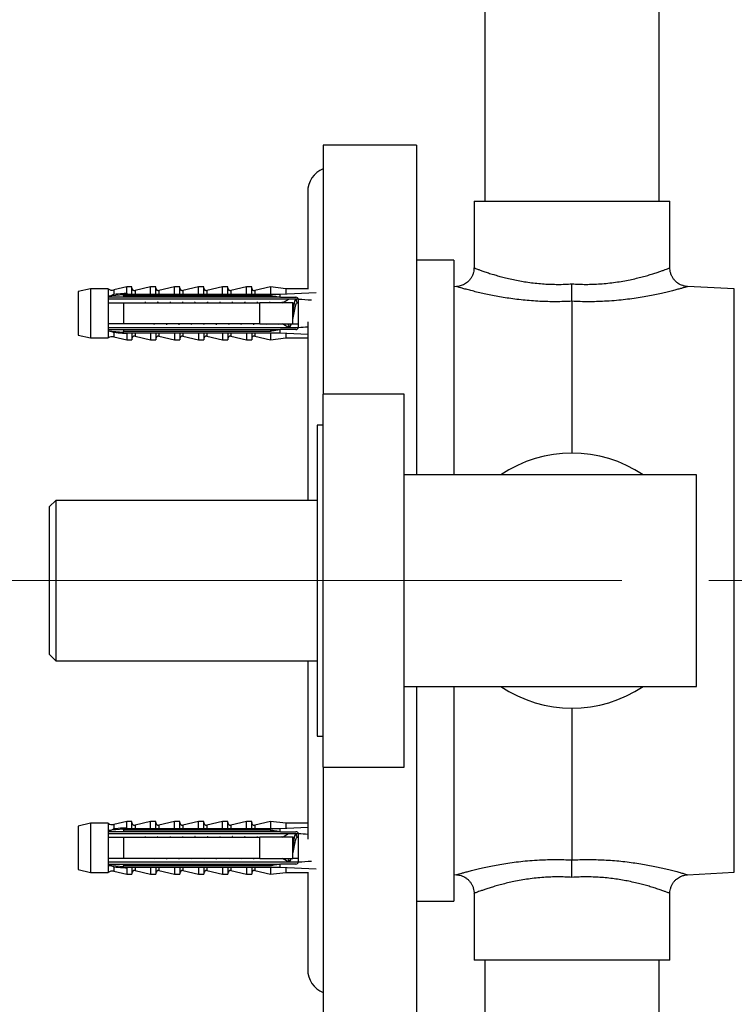
# Model space of a CAD drawing. Units: millimetres. Extents: x 140 to 2800, y 178 to 4018.
# Drawn here: x 1718 to 1833, y 1703 to 1861 of the extents above; entities that cross this region are included whole.
import ezdxf

# ---------------------------------------------------------------- set-up
doc = ezdxf.new("R2010")
doc.units = ezdxf.units.MM
doc.header["$LTSCALE"] = 14
doc.linetypes.add('CENTERX2', pattern=[20.32, 12.7, -2.54, 2.54, -2.54])
doc.styles.add('SLDTEXTSTYLE2', font='TXT', dxfattribs={"width": 0.605})
doc.dimstyles.new('SLDDIMSTYLE1', dxfattribs={"dimtxt": 35, "dimasz": 46.228, "dimexe": 0, "dimexo": 0.0625, "dimgap": 8.75, "dimtad": 1, "dimrnd": 1e-09, "dimzin": 12, "dimdsep": 46, "dimtxsty": 'SLDTEXTSTYLE2', "dimsah": 1, "dimcen": 0.09, "dimadec": 0, "dimazin": 3, "dimtfac": 1, "dimtofl": 0, "dimtmove": 0, "dimatfit": 3, "dimfxl": 0, "dimfrac": 2, "dimtolj": 1, "dimtzin": 12, "dimarcsym": 0})

# ---------------------------------------------------------------- blocks, each defined once
blk = doc.blocks.new('_D_3')
at = {"color": 7, "linetype": 'Continuous', "lineweight": 0}
for p, q in [((1828.93, 1771.28), (2068.26, 1771.28)), ((2054.26, 1631.28), (2054.26, 1771.28)), ((1881.93, 1631.28), (2068.26, 1631.28))]:
    blk.add_line(p, q, dxfattribs=at)
at = {"color": 7, "linetype": 'Continuous', "lineweight": 18}
for points in [[(2054.26, 1771.28), (2047.15, 1725.05), (2061.37, 1725.05)], [(2054.26, 1631.28), (2061.37, 1677.51), (2047.15, 1677.51)]]:
    blk.add_solid(points, dxfattribs=at)
at = {"color": 7, "linetype": 'Continuous', "lineweight": 18, "insert": (2009.14, 1661.18), "char_height": 35, "attachment_point": 1, "rotation": 90, "style": 'SLDTEXTSTYLE2'}
blk.add_mtext('140', dxfattribs=at)
blk = doc.blocks.new('_D_4')
at = {"color": 7, "linetype": 'Continuous', "lineweight": 0}
for p, q in [((1881.93, 1951.28), (2068.26, 1951.28)), ((2054.26, 1951.28), (2054.26, 1771.28)), ((1828.93, 1771.28), (2068.26, 1771.28))]:
    blk.add_line(p, q, dxfattribs=at)
at = {"color": 7, "linetype": 'Continuous', "lineweight": 18}
for points in [[(2054.26, 1951.28), (2047.15, 1905.05), (2061.37, 1905.05)], [(2054.26, 1771.28), (2061.37, 1817.51), (2047.15, 1817.51)]]:
    blk.add_solid(points, dxfattribs=at)
at = {"color": 7, "linetype": 'Continuous', "lineweight": 18, "insert": (2009.14, 1821.18), "char_height": 35, "attachment_point": 1, "rotation": 90, "style": 'SLDTEXTSTYLE2'}
blk.add_mtext('180', dxfattribs=at)
blk = doc.blocks.new('_D_5')
at = {"color": 7, "linetype": 'Continuous', "lineweight": 0}
for p, q in [((1841.93, 3151.28), (1568.93, 3151.28)), ((1582.93, 3151.28), (1582.93, 1771.28)), ((1681.93, 1771.28), (1568.93, 1771.28))]:
    blk.add_line(p, q, dxfattribs=at)
at = {"color": 7, "linetype": 'Continuous', "lineweight": 18}
for points in [[(1582.93, 3151.28), (1575.82, 3105.05), (1590.04, 3105.05)], [(1582.93, 1771.28), (1590.04, 1817.51), (1575.82, 1817.51)]]:
    blk.add_solid(points, dxfattribs=at)
at = {"color": 7, "linetype": 'Continuous', "lineweight": 18, "insert": (1537.82, 2407.81), "char_height": 35, "attachment_point": 1, "rotation": 90, "style": 'SLDTEXTSTYLE2'}
blk.add_mtext('1380', dxfattribs=at)
blk = doc.blocks.new('_D_6')
at = {"color": 7, "linetype": 'Continuous', "lineweight": 0}
for p, q in [((1709.88, 2906.28), (1624.93, 2906.28)), ((1638.93, 1771.28), (1638.93, 2906.28)), ((1681.93, 1771.28), (1624.93, 1771.28))]:
    blk.add_line(p, q, dxfattribs=at)
at = {"color": 7, "linetype": 'Continuous', "lineweight": 18}
for points in [[(1638.93, 2906.28), (1631.82, 2860.05), (1646.04, 2860.05)], [(1638.93, 1771.28), (1646.04, 1817.51), (1631.82, 1817.51)]]:
    blk.add_solid(points, dxfattribs=at)
at = {"color": 7, "linetype": 'Continuous', "lineweight": 18, "insert": (1593.82, 2285.31), "char_height": 35, "attachment_point": 1, "rotation": 90, "style": 'SLDTEXTSTYLE2'}
blk.add_mtext('1135', dxfattribs=at)
blk = doc.blocks.new('_D_7')
at = {"color": 7, "linetype": 'Continuous', "lineweight": 0}
for p, q in [((1681.93, 1771.28), (1624.93, 1771.28)), ((1638.93, 1471.28), (1638.93, 1771.28)), ((1968.93, 1471.28), (1624.93, 1471.28))]:
    blk.add_line(p, q, dxfattribs=at)
at = {"color": 7, "linetype": 'Continuous', "lineweight": 18}
for points in [[(1638.93, 1771.28), (1631.82, 1725.05), (1646.04, 1725.05)], [(1638.93, 1471.28), (1646.04, 1517.51), (1631.82, 1517.51)]]:
    blk.add_solid(points, dxfattribs=at)
at = {"color": 7, "linetype": 'Continuous', "lineweight": 18, "insert": (1593.82, 1581.18), "char_height": 35, "attachment_point": 1, "rotation": 90, "style": 'SLDTEXTSTYLE2'}
blk.add_mtext('300', dxfattribs=at)
blk = doc.blocks.new('_D_11')
at = {"color": 7, "linetype": 'Continuous', "lineweight": 0}
for p, q in [((2256.93, 2871.47), (2256.93, 1205.27)), ((1766.93, 1687.28), (1766.93, 1205.27)), ((1766.93, 1219.27), (2256.93, 1219.27))]:
    blk.add_line(p, q, dxfattribs=at)
at = {"color": 7, "linetype": 'Continuous', "lineweight": 18}
for points in [[(1766.93, 1219.27), (1813.16, 1212.16), (1813.16, 1226.38)], [(2256.93, 1219.27), (2210.7, 1226.38), (2210.7, 1212.16)]]:
    blk.add_solid(points, dxfattribs=at)
at = {"color": 7, "linetype": 'Continuous', "lineweight": 18, "insert": (1971.83, 1264.39), "char_height": 35, "attachment_point": 1, "style": 'SLDTEXTSTYLE2'}
blk.add_mtext('490', dxfattribs=at)

msp = doc.modelspace()

# ---------------------------------------------------------------- linework, layer by layer
at = {"color": 7, "linetype": 'Continuous', "lineweight": 25}
for p, q in [((1792.933, 1922.28), (1792.933, 1832.28)), ((1820.933, 1832.28), (1820.933, 1922.28)), ((1781.933, 1841.28), (1766.933, 1841.28)), ((1766.933, 1841.28), (1766.933, 1801.28)), ((1781.933, 1841.28), (1781.933, 1788.28)), ((1764.433, 1833.78), (1764.433, 1818.187)), ((1791.183, 1832.28), (1791.183, 1821.548)), ((1791.183, 1832.28), (1806.933, 1832.28)), ((1806.933, 1832.28), (1822.683, 1832.28)), ((1822.683, 1821.548), (1822.683, 1832.28)), ((1787.933, 1822.78), (1781.933, 1822.78)), ((1787.933, 1822.78), (1787.933, 1788.28)), ((1729.533, 1818.187), (1727.533, 1817.737)), ((1727.533, 1817.737), (1727.533, 1810.737)), ((1732.333, 1818.187), (1729.533, 1818.187)), ((1729.533, 1818.187), (1729.533, 1810.287)), ((1732.333, 1818.187), (1732.333, 1817.03)), ((1734.833, 1817.242), (1732.333, 1817.03)), ((1732.333, 1817.03), (1732.333, 1816.837)), ((1735.333, 1818.487), (1733.283, 1818.009)), ((1734.833, 1817.137), (1734.833, 1817.344)), ((1734.833, 1817.344), (1759.933, 1817.344)), ((1734.833, 1817.137), (1734.833, 1816.837)), ((1734.833, 1817.137), (1758.433, 1817.137)), ((1736.183, 1818.487), (1735.333, 1818.487)), ((1735.333, 1817.478), (1735.333, 1818.487)), ((1736.183, 1817.344), (1736.183, 1818.487)), ((1739.183, 1818.487), (1736.674, 1817.901)), ((1740.033, 1818.487), (1739.183, 1818.487)), ((1739.183, 1817.344), (1739.183, 1818.487)), ((1740.033, 1817.344), (1740.033, 1818.487)), ((1743.033, 1818.487), (1740.524, 1817.901)), ((1743.883, 1818.487), (1743.033, 1818.487)), ((1743.033, 1817.344), (1743.033, 1818.487)), ((1743.883, 1817.344), (1743.883, 1818.487)), ((1746.883, 1818.487), (1744.374, 1817.901)), ((1747.733, 1818.487), (1746.883, 1818.487)), ((1746.883, 1817.344), (1746.883, 1818.487)), ((1747.733, 1817.344), (1747.733, 1818.487)), ((1750.733, 1818.487), (1748.224, 1817.901)), ((1751.583, 1818.487), (1750.733, 1818.487)), ((1750.733, 1817.344), (1750.733, 1818.487)), ((1751.583, 1817.344), (1751.583, 1818.487)), ((1754.583, 1818.487), (1752.074, 1817.901)), ((1755.433, 1818.487), (1754.583, 1818.487)), ((1754.583, 1817.344), (1754.583, 1818.487)), ((1755.433, 1817.344), (1755.433, 1818.487)), ((1758.433, 1818.487), (1755.924, 1817.901)), ((1760.933, 1818.187), (1758.433, 1818.487)), ((1758.433, 1818.487), (1758.433, 1817.344)), ((1758.433, 1817.137), (1758.433, 1816.837)), ((1759.933, 1817.344), (1765.812, 1817.611)), ((1759.933, 1817.344), (1759.933, 1816.866)), ((1764.588, 1818.187), (1760.933, 1818.187)), ((1760.933, 1818.187), (1760.933, 1817.389)), ((1788.353, 1818.556), (1787.933, 1818.534)), ((1833.037, 1818.162), (1825.517, 1818.556)), ((1732.333, 1816.837), (1732.333, 1815.937)), ((1732.333, 1816.554), (1762.915, 1816.554)), ((1732.333, 1815.937), (1732.333, 1812.537)), ((1758.433, 1816.837), (1734.833, 1816.837)), ((1734.833, 1815.937), (1734.833, 1812.537)), ((1734.833, 1815.937), (1756.733, 1815.937)), ((1756.733, 1812.537), (1756.733, 1815.937)), ((1760.053, 1816.837), (1759.933, 1816.866)), ((1760.053, 1816.837), (1762.533, 1816.837)), ((1762.033, 1812.537), (1762.033, 1815.937)), ((1762.237, 1815.887), (1762.033, 1815.887)), ((1762.933, 1815.887), (1762.702, 1815.887)), ((1762.933, 1816.437), (1762.929, 1816.492)), ((1762.933, 1812.037), (1762.933, 1816.437)), ((1806.933, 1816.185), (1806.933, 1791.78)), ((1732.333, 1812.537), (1732.333, 1811.637)), ((1756.733, 1812.537), (1734.833, 1812.537)), ((1739.735, 1812.537), (1739.705, 1812.397)), ((1741.735, 1812.537), (1741.705, 1812.397)), ((1743.735, 1812.537), (1743.705, 1812.397)), ((1745.735, 1812.537), (1745.705, 1812.397)), ((1747.735, 1812.537), (1747.705, 1812.397)), ((1749.735, 1812.537), (1749.705, 1812.397)), ((1751.735, 1812.537), (1751.705, 1812.397)), ((1753.735, 1812.537), (1753.705, 1812.397)), ((1755.735, 1812.537), (1755.705, 1812.397)), ((1757.735, 1812.537), (1757.705, 1812.397)), ((1759.735, 1812.537), (1759.705, 1812.397)), ((1761.383, 1811.92), (1760.358, 1812.537)), ((1762.033, 1812.587), (1762.933, 1812.587)), ((1764.433, 1812.863), (1764.433, 1784.18)), ((1727.533, 1810.737), (1729.533, 1810.287)), ((1762.915, 1811.92), (1732.333, 1811.92)), ((1732.333, 1811.637), (1732.333, 1811.444)), ((1732.333, 1811.444), (1732.333, 1810.287)), ((1732.333, 1811.444), (1734.833, 1811.232)), ((1734.833, 1811.637), (1734.833, 1811.337)), ((1734.833, 1811.637), (1758.433, 1811.637)), ((1758.433, 1811.337), (1734.833, 1811.337)), ((1734.833, 1811.13), (1734.833, 1811.337)), ((1734.833, 1811.13), (1759.933, 1811.13)), ((1735.333, 1810.996), (1735.333, 1809.987)), ((1736.183, 1811.13), (1736.183, 1809.987)), ((1739.183, 1811.13), (1739.183, 1809.987)), ((1740.033, 1811.13), (1740.033, 1809.987)), ((1743.033, 1811.13), (1743.033, 1809.987)), ((1743.883, 1811.13), (1743.883, 1809.987)), ((1746.883, 1811.13), (1746.883, 1809.987)), ((1747.733, 1811.13), (1747.733, 1809.987)), ((1750.733, 1811.13), (1750.733, 1809.987)), ((1751.583, 1811.13), (1751.583, 1809.987)), ((1754.583, 1811.13), (1754.583, 1809.987)), ((1755.433, 1811.13), (1755.433, 1809.987)), ((1758.433, 1811.637), (1758.433, 1811.337)), ((1758.433, 1811.13), (1758.433, 1809.987)), ((1759.933, 1811.608), (1760.053, 1811.637)), ((1759.933, 1811.608), (1759.933, 1811.13)), ((1759.933, 1811.13), (1764.433, 1810.925)), ((1762.533, 1811.637), (1760.053, 1811.637)), ((1760.933, 1811.084), (1760.933, 1810.287)), ((1729.533, 1810.287), (1732.333, 1810.287)), ((1733.283, 1810.465), (1735.333, 1809.987)), ((1735.333, 1809.987), (1736.183, 1809.987)), ((1736.674, 1810.572), (1739.183, 1809.987)), ((1739.183, 1809.987), (1740.033, 1809.987)), ((1740.524, 1810.572), (1743.033, 1809.987)), ((1743.033, 1809.987), (1743.883, 1809.987)), ((1744.374, 1810.572), (1746.883, 1809.987)), ((1746.883, 1809.987), (1747.733, 1809.987)), ((1748.224, 1810.572), (1750.733, 1809.987)), ((1750.733, 1809.987), (1751.583, 1809.987)), ((1752.074, 1810.572), (1754.583, 1809.987)), ((1754.583, 1809.987), (1755.433, 1809.987)), ((1755.924, 1810.572), (1758.433, 1809.987)), ((1758.433, 1809.987), (1760.933, 1810.287)), ((1760.933, 1810.287), (1764.433, 1810.287)), ((1779.933, 1801.28), (1766.933, 1801.28)), ((1766.933, 1771.28), (1766.933, 1801.28)), ((1779.933, 1771.28), (1779.933, 1801.28)), ((1766.933, 1796.28), (1765.933, 1796.28)), ((1765.933, 1796.28), (1765.933, 1746.28)), ((1826.933, 1788.28), (1779.933, 1788.28)), ((1826.933, 1754.28), (1826.933, 1788.28)), ((1723.933, 1784.18), (1722.933, 1783.18)), ((1765.933, 1784.18), (1723.933, 1784.18)), ((1723.933, 1784.18), (1723.933, 1771.28)), ((1722.933, 1771.28), (1722.933, 1783.18)), ((1722.933, 1759.38), (1722.933, 1771.28)), ((1723.933, 1771.28), (1723.933, 1758.38)), ((1766.933, 1741.28), (1766.933, 1771.28)), ((1779.933, 1741.28), (1779.933, 1771.28)), ((1722.933, 1759.38), (1723.933, 1758.38)), ((1723.933, 1758.38), (1765.933, 1758.38)), ((1764.433, 1758.38), (1764.433, 1729.698)), ((1779.933, 1754.28), (1826.933, 1754.28)), ((1781.933, 1754.28), (1781.933, 1701.28)), ((1787.933, 1754.28), (1787.933, 1719.78)), ((1806.933, 1750.78), (1806.933, 1726.376)), ((1765.933, 1746.28), (1766.933, 1746.28)), ((1766.933, 1741.28), (1779.933, 1741.28)), ((1766.933, 1741.28), (1766.933, 1701.28)), ((1729.533, 1732.273), (1727.533, 1731.823)), ((1727.533, 1731.823), (1727.533, 1724.823)), ((1732.333, 1732.273), (1729.533, 1732.273)), ((1729.533, 1732.273), (1729.533, 1724.373)), ((1732.333, 1732.273), (1732.333, 1731.116)), ((1735.333, 1732.573), (1733.283, 1732.095)), ((1736.183, 1732.573), (1735.333, 1732.573)), ((1735.333, 1731.564), (1735.333, 1732.573)), ((1736.183, 1731.431), (1736.183, 1732.573)), ((1739.183, 1732.573), (1736.674, 1731.988)), ((1740.033, 1732.573), (1739.183, 1732.573)), ((1739.183, 1731.431), (1739.183, 1732.573)), ((1740.033, 1731.431), (1740.033, 1732.573)), ((1743.033, 1732.573), (1740.524, 1731.988)), ((1743.883, 1732.573), (1743.033, 1732.573)), ((1743.033, 1731.431), (1743.033, 1732.573)), ((1743.883, 1731.431), (1743.883, 1732.573)), ((1746.883, 1732.573), (1744.374, 1731.988)), ((1747.733, 1732.573), (1746.883, 1732.573)), ((1746.883, 1731.431), (1746.883, 1732.573)), ((1747.733, 1731.431), (1747.733, 1732.573)), ((1750.733, 1732.573), (1748.224, 1731.988)), ((1751.583, 1732.573), (1750.733, 1732.573)), ((1750.733, 1731.431), (1750.733, 1732.573)), ((1751.583, 1731.431), (1751.583, 1732.573)), ((1754.583, 1732.573), (1752.074, 1731.988)), ((1755.433, 1732.573), (1754.583, 1732.573)), ((1754.583, 1731.431), (1754.583, 1732.573)), ((1755.433, 1731.431), (1755.433, 1732.573)), ((1758.433, 1732.573), (1755.924, 1731.988)), ((1760.933, 1732.273), (1758.433, 1732.573)), ((1758.433, 1732.573), (1758.433, 1731.431)), ((1759.933, 1731.431), (1764.433, 1731.635)), ((1764.433, 1732.273), (1760.933, 1732.273)), ((1760.933, 1732.273), (1760.933, 1731.476)), ((1734.833, 1731.329), (1732.333, 1731.116)), ((1732.333, 1731.116), (1732.333, 1730.923)), ((1732.333, 1730.923), (1732.333, 1730.023)), ((1732.333, 1730.64), (1762.915, 1730.64)), ((1732.333, 1730.023), (1732.333, 1726.623)), ((1734.833, 1731.223), (1734.833, 1731.431)), ((1734.833, 1731.431), (1759.933, 1731.431)), ((1734.833, 1731.223), (1734.833, 1730.923)), ((1734.833, 1731.223), (1758.433, 1731.223)), ((1758.433, 1730.923), (1734.833, 1730.923)), ((1734.833, 1730.023), (1734.833, 1726.623)), ((1734.833, 1730.023), (1756.733, 1730.023)), ((1756.733, 1726.623), (1756.733, 1730.023)), ((1758.433, 1731.223), (1758.433, 1730.923)), ((1759.933, 1731.431), (1759.933, 1730.952)), ((1760.053, 1730.923), (1759.933, 1730.952)), ((1760.053, 1730.923), (1762.533, 1730.923)), ((1762.033, 1726.623), (1762.033, 1730.023)), ((1762.237, 1729.973), (1762.033, 1729.973)), ((1762.933, 1729.973), (1762.702, 1729.973)), ((1762.933, 1730.523), (1762.929, 1730.578)), ((1762.933, 1726.123), (1762.933, 1730.523)), ((1732.333, 1726.623), (1732.333, 1725.723)), ((1762.915, 1726.006), (1732.333, 1726.006)), ((1732.333, 1725.723), (1732.333, 1725.53)), ((1732.333, 1725.53), (1732.333, 1724.373)), ((1732.333, 1725.53), (1734.833, 1725.318)), ((1756.733, 1726.623), (1734.833, 1726.623)), ((1734.833, 1725.723), (1734.833, 1725.424)), ((1734.833, 1725.723), (1758.433, 1725.723)), ((1758.433, 1725.424), (1734.833, 1725.424)), ((1734.833, 1725.216), (1734.833, 1725.424)), ((1734.833, 1725.216), (1759.933, 1725.216)), ((1736.183, 1725.216), (1736.183, 1724.073)), ((1739.183, 1725.216), (1739.183, 1724.073)), ((1739.735, 1726.623), (1739.705, 1726.484)), ((1740.033, 1725.216), (1740.033, 1724.073)), ((1741.735, 1726.623), (1741.705, 1726.484)), ((1743.033, 1725.216), (1743.033, 1724.073)), ((1743.735, 1726.623), (1743.705, 1726.484)), ((1743.883, 1725.216), (1743.883, 1724.073)), ((1745.735, 1726.623), (1745.705, 1726.484)), ((1746.883, 1725.216), (1746.883, 1724.073)), ((1747.735, 1726.623), (1747.705, 1726.484)), ((1747.733, 1725.216), (1747.733, 1724.073)), ((1749.735, 1726.623), (1749.705, 1726.484)), ((1750.733, 1725.216), (1750.733, 1724.073)), ((1751.583, 1725.216), (1751.583, 1724.073)), ((1751.735, 1726.623), (1751.705, 1726.484)), ((1753.735, 1726.623), (1753.705, 1726.484)), ((1754.583, 1725.216), (1754.583, 1724.073)), ((1755.433, 1725.216), (1755.433, 1724.073)), ((1755.735, 1726.623), (1755.705, 1726.484)), ((1757.735, 1726.623), (1757.705, 1726.484)), ((1758.433, 1725.723), (1758.433, 1725.424)), ((1758.433, 1725.216), (1758.433, 1724.073)), ((1759.735, 1726.623), (1759.705, 1726.484)), ((1759.933, 1725.695), (1760.053, 1725.723)), ((1759.933, 1725.695), (1759.933, 1725.216)), ((1759.933, 1725.216), (1765.812, 1724.949)), ((1762.533, 1725.723), (1760.053, 1725.723)), ((1761.383, 1726.006), (1760.358, 1726.623)), ((1762.033, 1726.673), (1762.933, 1726.673)), ((1727.533, 1724.823), (1729.533, 1724.373)), ((1729.533, 1724.373), (1732.333, 1724.373)), ((1733.283, 1724.552), (1735.333, 1724.073)), ((1735.333, 1725.082), (1735.333, 1724.073)), ((1735.333, 1724.073), (1736.183, 1724.073)), ((1736.674, 1724.659), (1739.183, 1724.073)), ((1739.183, 1724.073), (1740.033, 1724.073)), ((1740.524, 1724.659), (1743.033, 1724.073)), ((1743.033, 1724.073), (1743.883, 1724.073)), ((1744.374, 1724.659), (1746.883, 1724.073)), ((1746.883, 1724.073), (1747.733, 1724.073)), ((1748.224, 1724.659), (1750.733, 1724.073)), ((1750.733, 1724.073), (1751.583, 1724.073)), ((1752.074, 1724.659), (1754.583, 1724.073)), ((1754.583, 1724.073), (1755.433, 1724.073)), ((1755.924, 1724.659), (1758.433, 1724.073)), ((1758.433, 1724.073), (1760.933, 1724.373)), ((1760.933, 1725.171), (1760.933, 1724.373)), ((1760.933, 1724.373), (1764.588, 1724.373)), ((1764.433, 1724.373), (1764.433, 1708.78)), ((1787.933, 1724.026), (1788.349, 1724.004)), ((1825.513, 1724.004), (1833.037, 1724.398)), ((1791.183, 1721.012), (1791.183, 1710.28)), ((1822.683, 1710.28), (1822.683, 1721.012)), ((1781.933, 1719.78), (1787.933, 1719.78)), ((1822.683, 1710.28), (1791.183, 1710.28)), ((1792.933, 1710.28), (1792.933, 1660.28)), ((1820.933, 1660.28), (1820.933, 1710.28))]:
    msp.add_line(p, q, dxfattribs=at)
at = {"color": 8, "linetype": 'Continuous', "lineweight": 25}
for p, q in [((1733.283, 1818.009), (1733.283, 1817.332)), ((1736.674, 1817.901), (1736.674, 1817.344)), ((1740.524, 1817.901), (1740.524, 1817.344)), ((1744.374, 1817.901), (1744.374, 1817.344)), ((1748.224, 1817.901), (1748.224, 1817.344)), ((1752.074, 1817.901), (1752.074, 1817.344)), ((1755.924, 1817.901), (1755.924, 1817.344)), ((1833.037, 1724.398), (1833.037, 1818.162)), ((1733.283, 1811.142), (1733.283, 1810.465)), ((1736.674, 1811.13), (1736.674, 1810.572)), ((1740.524, 1811.13), (1740.524, 1810.572)), ((1744.374, 1811.13), (1744.374, 1810.572)), ((1748.224, 1811.13), (1748.224, 1810.572)), ((1752.074, 1811.13), (1752.074, 1810.572)), ((1755.924, 1811.13), (1755.924, 1810.572)), ((1733.283, 1732.095), (1733.283, 1731.419)), ((1736.674, 1731.988), (1736.674, 1731.431)), ((1740.524, 1731.988), (1740.524, 1731.431)), ((1744.374, 1731.988), (1744.374, 1731.431)), ((1748.224, 1731.988), (1748.224, 1731.431)), ((1752.074, 1731.988), (1752.074, 1731.431)), ((1755.924, 1731.988), (1755.924, 1731.431)), ((1733.283, 1725.228), (1733.283, 1724.552)), ((1736.674, 1725.216), (1736.674, 1724.659)), ((1740.524, 1725.216), (1740.524, 1724.659)), ((1744.374, 1725.216), (1744.374, 1724.659)), ((1748.224, 1725.216), (1748.224, 1724.659)), ((1752.074, 1725.216), (1752.074, 1724.659)), ((1755.924, 1725.216), (1755.924, 1724.659))]:
    msp.add_line(p, q, dxfattribs=at)
at = {"color": 7, "linetype": 'CENTERX2', "lineweight": 18}
msp.add_line((1695.933, 1771.28), (1814.933, 1771.28), dxfattribs=at)
at = {"color": 7, "linetype": 'Continuous', "lineweight": 25}
for centre, radius, start, end in [((1768.433, 1833.78), 4, 112.02431, 180), ((1733.01, 1819.177), 1.2, 235.61818, 283.13402), ((1736.583, 1818.291), 0.4, 180, 283.13402), ((1740.433, 1818.291), 0.4, 180, 283.13402), ((1744.283, 1818.291), 0.4, 180, 283.13402), ((1748.133, 1818.291), 0.4, 180, 283.13402), ((1751.983, 1818.291), 0.4, 180, 283.13402), ((1755.833, 1818.291), 0.4, 180, 283.13402), ((1762.533, 1816.437), 0.4, 7.87742, 90), ((1762.533, 1812.037), 0.4, 270, 352.12258), ((1733.01, 1809.297), 1.2, 76.86598, 124.38182), ((1736.583, 1810.183), 0.4, 76.86598, 180), ((1740.433, 1810.183), 0.4, 76.86598, 180), ((1744.283, 1810.183), 0.4, 76.86598, 180), ((1748.133, 1810.183), 0.4, 76.86598, 180), ((1751.983, 1810.183), 0.4, 76.86598, 180), ((1755.833, 1810.183), 0.4, 76.86598, 180), ((1806.933, 1771.28), 20.5, 56.02365, 123.97635), ((1806.933, 1771.28), 20.5, 236.02365, 303.97635), ((1733.01, 1733.264), 1.2, 235.61818, 283.13402), ((1736.583, 1732.377), 0.4, 180, 283.13402), ((1740.433, 1732.377), 0.4, 180, 283.13402), ((1744.283, 1732.377), 0.4, 180, 283.13402), ((1748.133, 1732.377), 0.4, 180, 283.13402), ((1751.983, 1732.377), 0.4, 180, 283.13402), ((1755.833, 1732.377), 0.4, 180, 283.13402), ((1762.533, 1730.523), 0.4, 7.87742, 90), ((1762.533, 1726.123), 0.4, 270, 352.12258), ((1733.01, 1723.383), 1.2, 76.86598, 124.38182), ((1736.583, 1724.269), 0.4, 76.86598, 180), ((1740.433, 1724.269), 0.4, 76.86598, 180), ((1744.283, 1724.269), 0.4, 76.86598, 180), ((1748.133, 1724.269), 0.4, 76.86598, 180), ((1751.983, 1724.269), 0.4, 76.86598, 180), ((1755.833, 1724.269), 0.4, 76.86598, 180), ((1768.433, 1708.78), 4, 180, 247.97569)]:
    msp.add_arc(centre, radius, start, end, dxfattribs=at)
for centre, start_param, end_param in [((1691.508, 1814.237), 0.5637435, 0.6075297), ((1691.508, 1814.237), 5.6756556, 5.7066352), ((1691.508, 1728.323), 0.5765501, 0.6075297), ((1691.508, 1728.323), 5.6756556, 5.7194418)]:
    msp.add_ellipse(centre, major_axis=(86.986, 0), ratio=0.0454097, start_param=start_param, end_param=end_param, dxfattribs=at)
for points, knots in [([(1791.175, 1821.548), (1791.175, 1821.456), (1791.177, 1821.211), (1791.1, 1820.806), (1790.948, 1820.354), (1790.725, 1819.937), (1790.455, 1819.576), (1790.149, 1819.273), (1789.82, 1819.027), (1789.478, 1818.837), (1789.134, 1818.698), (1788.795, 1818.61), (1788.536, 1818.566), (1788.39, 1818.561), (1788.353, 1818.56)], [0, 0, 0, 0, 0.06084288, 0.16180164, 0.27105215, 0.3748692, 0.47374891, 0.56822202, 0.65851635, 0.74465103, 0.82647127, 0.90365056, 0.9756701, 1, 1, 1, 1]), ([(1825.516, 1818.559), (1825.393, 1818.569), (1825.131, 1818.589), (1824.746, 1818.692), (1824.359, 1818.847), (1823.99, 1819.061), (1823.643, 1819.335), (1823.334, 1819.665), (1823.076, 1820.041), (1822.871, 1820.465), (1822.739, 1820.92), (1822.68, 1821.29), (1822.688, 1821.497), (1822.69, 1821.547)], [0, 0, 0, 0, 0.08158187, 0.17315648, 0.26196587, 0.35657636, 0.45414092, 0.55347016, 0.65382649, 0.75474696, 0.8632973, 0.96647987, 1, 1, 1, 1]), ([(1806.933, 1816.185), (1806.933, 1816.253), (1806.933, 1816.392), (1806.933, 1816.692), (1806.933, 1817.055), (1806.933, 1817.471), (1806.933, 1817.933), (1806.933, 1818.429), (1806.933, 1818.786), (1806.933, 1818.972), (1806.933, 1818.982)], [0, 0, 0, 0, 0.1387656, 0.2815596, 0.4203239, 0.563104, 0.7020277, 0.8449658, 0.9916487, 1, 1, 1, 1]), ([(1732.507, 1817.057), (1732.609, 1817.067), (1732.861, 1817.092), (1733.129, 1817.235), (1733.281, 1817.331), (1733.283, 1817.332)], [0, 0, 0, 0, 0.3993469, 0.9928676, 1, 1, 1, 1]), ([(1733.283, 1817.332), (1733.749, 1817.382), (1734.365, 1817.447), (1735.045, 1817.478), (1735.262, 1817.478), (1735.333, 1817.478)], [0, 0, 0, 0, 0.6765103, 0.8949309, 1, 1, 1, 1]), ([(1735.333, 1817.478), (1735.33, 1817.46), (1735.324, 1817.423), (1735.277, 1817.377), (1735.235, 1817.355), (1735.216, 1817.344)], [0, 0, 0, 0, 0.3457077, 0.690941, 1, 1, 1, 1]), ([(1758.433, 1817.137), (1758.711, 1817.087), (1759.211, 1816.999), (1759.711, 1816.907), (1759.933, 1816.866)], [0, 0, 0, 0, 0.5557752, 1, 1, 1, 1]), ([(1734.833, 1816.837), (1734.11, 1816.837), (1733.277, 1816.837), (1732.444, 1816.837), (1732.333, 1816.837)], [0, 0, 0, 0, 0.8667956, 1, 1, 1, 1]), ([(1732.333, 1815.937), (1732.449, 1815.937), (1733.282, 1815.937), (1734.116, 1815.937), (1734.833, 1815.937)], [0, 0, 0, 0, 0.1393721, 1, 1, 1, 1]), ([(1738.319, 1816.074), (1738.315, 1816.062), (1738.304, 1816.032), (1738.294, 1815.972), (1738.288, 1815.937)], [0, 0, 0, 0, 0.4010622, 1, 1, 1, 1]), ([(1740.319, 1816.074), (1740.315, 1816.062), (1740.304, 1816.032), (1740.294, 1815.972), (1740.288, 1815.937)], [0, 0, 0, 0, 0.4010622, 1, 1, 1, 1]), ([(1742.319, 1816.074), (1742.315, 1816.062), (1742.304, 1816.032), (1742.294, 1815.972), (1742.288, 1815.937)], [0, 0, 0, 0, 0.4010622, 1, 1, 1, 1]), ([(1744.319, 1816.074), (1744.315, 1816.062), (1744.304, 1816.032), (1744.294, 1815.972), (1744.288, 1815.937)], [0, 0, 0, 0, 0.4010622, 1, 1, 1, 1]), ([(1746.319, 1816.074), (1746.315, 1816.062), (1746.304, 1816.032), (1746.294, 1815.972), (1746.288, 1815.937)], [0, 0, 0, 0, 0.40106222, 1, 1, 1, 1]), ([(1748.319, 1816.074), (1748.315, 1816.062), (1748.304, 1816.032), (1748.294, 1815.972), (1748.288, 1815.937)], [0, 0, 0, 0, 0.4010622, 1, 1, 1, 1]), ([(1750.319, 1816.074), (1750.315, 1816.062), (1750.304, 1816.032), (1750.294, 1815.972), (1750.288, 1815.937)], [0, 0, 0, 0, 0.40106222, 1, 1, 1, 1]), ([(1752.319, 1816.074), (1752.315, 1816.062), (1752.304, 1816.032), (1752.294, 1815.972), (1752.288, 1815.937)], [0, 0, 0, 0, 0.4010622, 1, 1, 1, 1]), ([(1754.319, 1816.074), (1754.315, 1816.062), (1754.304, 1816.032), (1754.294, 1815.972), (1754.288, 1815.937)], [0, 0, 0, 0, 0.4010622, 1, 1, 1, 1]), ([(1756.319, 1816.074), (1756.315, 1816.062), (1756.304, 1816.032), (1756.294, 1815.972), (1756.288, 1815.937)], [0, 0, 0, 0, 0.4010622, 1, 1, 1, 1]), ([(1762.033, 1815.937), (1760.508, 1815.937), (1758.741, 1815.937), (1756.975, 1815.937), (1756.733, 1815.937)], [0, 0, 0, 0, 0.8629952, 1, 1, 1, 1]), ([(1758.319, 1816.074), (1758.315, 1816.062), (1758.304, 1816.032), (1758.294, 1815.972), (1758.288, 1815.937)], [0, 0, 0, 0, 0.4010622, 1, 1, 1, 1]), ([(1760.053, 1816.837), (1759.613, 1816.837), (1759.073, 1816.837), (1758.533, 1816.837), (1758.433, 1816.837)], [0, 0, 0, 0, 0.81437508, 1, 1, 1, 1]), ([(1760.319, 1816.074), (1760.315, 1816.062), (1760.304, 1816.032), (1760.294, 1815.972), (1760.288, 1815.937)], [0, 0, 0, 0, 0.4010622, 1, 1, 1, 1]), ([(1760.356, 1815.937), (1760.451, 1815.995), (1760.792, 1816.201), (1761.135, 1816.406), (1761.381, 1816.554)], [0, 0, 0, 0, 0.28000309, 1, 1, 1, 1]), ([(1760.77, 1815.937), (1760.767, 1815.945), (1760.742, 1816.013), (1760.718, 1816.082), (1760.697, 1816.143)], [0, 0, 0, 0, 0.1160837, 1, 1, 1, 1]), ([(1762.646, 1816.273), (1762.64, 1816.297), (1762.597, 1816.453), (1762.521, 1816.516), (1762.413, 1816.423), (1762.307, 1816.066), (1762.208, 1815.551), (1762.117, 1814.97), (1762.06, 1814.581), (1762.033, 1814.385), (1762.033, 1814.384)], [0, 0, 0, 0, 0.0323662, 0.2059039, 0.3800049, 0.554021, 0.7276231, 0.8634006, 0.999436, 1, 1, 1, 1]), ([(1762.702, 1815.881), (1762.669, 1815.868), (1762.6, 1815.841), (1762.496, 1815.576), (1762.39, 1815.172), (1762.281, 1814.658), (1762.177, 1814.103), (1762.091, 1813.665), (1762.044, 1813.464), (1762.033, 1813.414)], [0, 0, 0, 0, 0.1480814, 0.3077732, 0.467073, 0.6272289, 0.786188, 0.9466564, 1, 1, 1, 1]), ([(1762.15, 1815.63), (1762.139, 1815.607), (1762.1, 1815.521), (1762.061, 1815.356), (1762.033, 1815.235)], [0, 0, 0, 0, 0.27445941, 1, 1, 1, 1]), ([(1762.38, 1816.292), (1762.341, 1816.182), (1762.266, 1815.964), (1762.187, 1815.75), (1762.149, 1815.644)], [0, 0, 0, 0, 0.5049361, 1, 1, 1, 1]), ([(1762.788, 1815.887), (1762.779, 1815.911), (1762.73, 1816.046), (1762.683, 1816.182), (1762.645, 1816.294)], [0, 0, 0, 0, 0.1829676, 1, 1, 1, 1]), ([(1734.833, 1812.537), (1734.116, 1812.537), (1733.282, 1812.537), (1732.449, 1812.537), (1732.333, 1812.537)], [0, 0, 0, 0, 0.8606279, 1, 1, 1, 1]), ([(1756.733, 1812.537), (1756.975, 1812.537), (1758.741, 1812.537), (1760.508, 1812.537), (1762.033, 1812.537)], [0, 0, 0, 0, 0.1370048, 1, 1, 1, 1]), ([(1761.255, 1812.537), (1761.258, 1812.528), (1761.3, 1812.411), (1761.342, 1812.292), (1761.38, 1812.182)], [0, 0, 0, 0, 0.0734541, 1, 1, 1, 1]), ([(1761.735, 1812.537), (1761.721, 1812.47), (1761.672, 1812.226), (1761.589, 1812.019), (1761.481, 1811.943), (1761.413, 1812.107), (1761.379, 1812.187)], [0, 0, 0, 0, 0.1133039, 0.41182599, 0.71298298, 1, 1, 1, 1]), ([(1761.645, 1812.18), (1761.683, 1812.292), (1761.724, 1812.411), (1761.767, 1812.529), (1761.77, 1812.537)], [0, 0, 0, 0, 0.9327371, 1, 1, 1, 1]), ([(1732.333, 1811.637), (1732.444, 1811.637), (1733.277, 1811.637), (1734.11, 1811.637), (1734.833, 1811.637)], [0, 0, 0, 0, 0.1332044, 1, 1, 1, 1]), ([(1732.506, 1811.419), (1732.592, 1811.412), (1732.844, 1811.39), (1733.114, 1811.249), (1733.281, 1811.143), (1733.283, 1811.142)], [0, 0, 0, 0, 0.3384619, 0.9928684, 1, 1, 1, 1]), ([(1735.333, 1810.996), (1735.262, 1810.996), (1735.045, 1810.995), (1734.365, 1811.027), (1733.749, 1811.092), (1733.283, 1811.142)], [0, 0, 0, 0, 0.1050691, 0.3234897, 1, 1, 1, 1]), ([(1735.216, 1811.13), (1735.239, 1811.117), (1735.284, 1811.092), (1735.326, 1811.044), (1735.331, 1811.01), (1735.333, 1810.996)], [0, 0, 0, 0, 0.3604408, 0.7245453, 1, 1, 1, 1]), ([(1758.433, 1811.637), (1758.533, 1811.637), (1759.073, 1811.637), (1759.613, 1811.637), (1760.053, 1811.637)], [0, 0, 0, 0, 0.1856249, 1, 1, 1, 1]), ([(1759.933, 1811.608), (1759.711, 1811.567), (1759.211, 1811.475), (1758.711, 1811.386), (1758.433, 1811.337)], [0, 0, 0, 0, 0.4442248, 1, 1, 1, 1]), ([(1762.929, 1811.982), (1762.929, 1811.985), (1762.932, 1812.003), (1762.932, 1812.022), (1762.933, 1812.037)], [0, 0, 0, 0, 0.1638843, 1, 1, 1, 1]), ([(1733.283, 1731.419), (1733.749, 1731.468), (1734.365, 1731.533), (1735.045, 1731.565), (1735.262, 1731.564), (1735.333, 1731.564)], [0, 0, 0, 0, 0.6765103, 0.8949309, 1, 1, 1, 1]), ([(1735.333, 1731.564), (1735.33, 1731.546), (1735.324, 1731.51), (1735.277, 1731.463), (1735.235, 1731.441), (1735.216, 1731.431)], [0, 0, 0, 0, 0.3457077, 0.690941, 1, 1, 1, 1]), ([(1734.833, 1730.923), (1734.11, 1730.923), (1733.277, 1730.923), (1732.444, 1730.923), (1732.333, 1730.923)], [0, 0, 0, 0, 0.8667956, 1, 1, 1, 1]), ([(1732.333, 1730.023), (1732.449, 1730.023), (1733.282, 1730.023), (1734.116, 1730.023), (1734.833, 1730.023)], [0, 0, 0, 0, 0.1393721, 1, 1, 1, 1]), ([(1732.507, 1731.144), (1732.609, 1731.154), (1732.861, 1731.178), (1733.129, 1731.322), (1733.281, 1731.418), (1733.283, 1731.419)], [0, 0, 0, 0, 0.3993469, 0.9928676, 1, 1, 1, 1]), ([(1738.319, 1730.16), (1738.315, 1730.148), (1738.304, 1730.118), (1738.294, 1730.059), (1738.288, 1730.023)], [0, 0, 0, 0, 0.40106222, 1, 1, 1, 1]), ([(1740.319, 1730.16), (1740.315, 1730.148), (1740.304, 1730.118), (1740.294, 1730.059), (1740.288, 1730.023)], [0, 0, 0, 0, 0.40106222, 1, 1, 1, 1]), ([(1742.319, 1730.16), (1742.315, 1730.148), (1742.304, 1730.118), (1742.294, 1730.059), (1742.288, 1730.023)], [0, 0, 0, 0, 0.4010622, 1, 1, 1, 1]), ([(1744.319, 1730.16), (1744.315, 1730.148), (1744.304, 1730.118), (1744.294, 1730.059), (1744.288, 1730.023)], [0, 0, 0, 0, 0.4010622, 1, 1, 1, 1]), ([(1746.319, 1730.16), (1746.315, 1730.148), (1746.304, 1730.118), (1746.294, 1730.059), (1746.288, 1730.023)], [0, 0, 0, 0, 0.40106222, 1, 1, 1, 1]), ([(1748.319, 1730.16), (1748.315, 1730.148), (1748.304, 1730.118), (1748.294, 1730.059), (1748.288, 1730.023)], [0, 0, 0, 0, 0.40106222, 1, 1, 1, 1]), ([(1750.319, 1730.16), (1750.315, 1730.148), (1750.304, 1730.118), (1750.294, 1730.059), (1750.288, 1730.023)], [0, 0, 0, 0, 0.4010622, 1, 1, 1, 1]), ([(1752.319, 1730.16), (1752.315, 1730.148), (1752.304, 1730.118), (1752.294, 1730.059), (1752.288, 1730.023)], [0, 0, 0, 0, 0.4010622, 1, 1, 1, 1]), ([(1754.319, 1730.16), (1754.315, 1730.148), (1754.304, 1730.118), (1754.294, 1730.059), (1754.288, 1730.023)], [0, 0, 0, 0, 0.40106222, 1, 1, 1, 1]), ([(1756.319, 1730.16), (1756.315, 1730.148), (1756.304, 1730.118), (1756.294, 1730.059), (1756.288, 1730.023)], [0, 0, 0, 0, 0.4010622, 1, 1, 1, 1]), ([(1762.033, 1730.023), (1760.508, 1730.023), (1758.741, 1730.023), (1756.975, 1730.023), (1756.733, 1730.023)], [0, 0, 0, 0, 0.8629952, 1, 1, 1, 1]), ([(1758.319, 1730.16), (1758.315, 1730.148), (1758.304, 1730.118), (1758.294, 1730.059), (1758.288, 1730.023)], [0, 0, 0, 0, 0.4010622, 1, 1, 1, 1]), ([(1758.433, 1731.223), (1758.711, 1731.174), (1759.211, 1731.085), (1759.711, 1730.993), (1759.933, 1730.952)], [0, 0, 0, 0, 0.5557752, 1, 1, 1, 1]), ([(1760.053, 1730.923), (1759.613, 1730.923), (1759.073, 1730.923), (1758.533, 1730.923), (1758.433, 1730.923)], [0, 0, 0, 0, 0.81437508, 1, 1, 1, 1]), ([(1760.319, 1730.16), (1760.315, 1730.148), (1760.304, 1730.118), (1760.294, 1730.059), (1760.288, 1730.023)], [0, 0, 0, 0, 0.4010622, 1, 1, 1, 1]), ([(1760.356, 1730.023), (1760.451, 1730.081), (1760.792, 1730.288), (1761.135, 1730.493), (1761.381, 1730.64)], [0, 0, 0, 0, 0.28000309, 1, 1, 1, 1]), ([(1760.77, 1730.023), (1760.767, 1730.031), (1760.742, 1730.099), (1760.718, 1730.169), (1760.697, 1730.23)], [0, 0, 0, 0, 0.1160837, 1, 1, 1, 1]), ([(1762.646, 1730.359), (1762.64, 1730.384), (1762.597, 1730.539), (1762.521, 1730.603), (1762.413, 1730.509), (1762.307, 1730.153), (1762.208, 1729.638), (1762.117, 1729.057), (1762.06, 1728.668), (1762.033, 1728.471), (1762.033, 1728.47)], [0, 0, 0, 0, 0.0323662, 0.2059039, 0.3800049, 0.554021, 0.7276231, 0.8634006, 0.999436, 1, 1, 1, 1]), ([(1762.702, 1729.967), (1762.669, 1729.954), (1762.6, 1729.927), (1762.496, 1729.663), (1762.39, 1729.258), (1762.281, 1728.745), (1762.177, 1728.19), (1762.091, 1727.751), (1762.044, 1727.55), (1762.033, 1727.5)], [0, 0, 0, 0, 0.1480814, 0.3077732, 0.467073, 0.6272289, 0.786188, 0.9466564, 1, 1, 1, 1]), ([(1762.38, 1730.378), (1762.341, 1730.268), (1762.266, 1730.05), (1762.187, 1729.836), (1762.149, 1729.731)], [0, 0, 0, 0, 0.5049361, 1, 1, 1, 1]), ([(1762.788, 1729.973), (1762.779, 1729.998), (1762.73, 1730.132), (1762.683, 1730.269), (1762.645, 1730.38)], [0, 0, 0, 0, 0.1829676, 1, 1, 1, 1]), ([(1762.15, 1729.717), (1762.139, 1729.693), (1762.1, 1729.608), (1762.061, 1729.442), (1762.033, 1729.322)], [0, 0, 0, 0, 0.2744594, 1, 1, 1, 1]), ([(1734.833, 1726.623), (1734.116, 1726.623), (1733.282, 1726.623), (1732.449, 1726.623), (1732.333, 1726.623)], [0, 0, 0, 0, 0.8606279, 1, 1, 1, 1]), ([(1732.333, 1725.723), (1732.444, 1725.723), (1733.277, 1725.723), (1734.11, 1725.723), (1734.833, 1725.723)], [0, 0, 0, 0, 0.1332044, 1, 1, 1, 1]), ([(1732.506, 1725.506), (1732.592, 1725.498), (1732.844, 1725.476), (1733.114, 1725.335), (1733.281, 1725.229), (1733.283, 1725.228)], [0, 0, 0, 0, 0.3384619, 0.9928684, 1, 1, 1, 1]), ([(1735.333, 1725.082), (1735.262, 1725.082), (1735.045, 1725.082), (1734.365, 1725.113), (1733.749, 1725.179), (1733.283, 1725.228)], [0, 0, 0, 0, 0.1050691, 0.3234897, 1, 1, 1, 1]), ([(1735.216, 1725.216), (1735.239, 1725.204), (1735.284, 1725.179), (1735.326, 1725.131), (1735.331, 1725.097), (1735.333, 1725.082)], [0, 0, 0, 0, 0.3604408, 0.7245453, 1, 1, 1, 1]), ([(1756.733, 1726.623), (1756.975, 1726.623), (1758.741, 1726.623), (1760.508, 1726.623), (1762.033, 1726.623)], [0, 0, 0, 0, 0.1370048, 1, 1, 1, 1]), ([(1758.433, 1725.723), (1758.533, 1725.723), (1759.073, 1725.723), (1759.613, 1725.723), (1760.053, 1725.723)], [0, 0, 0, 0, 0.1856249, 1, 1, 1, 1]), ([(1759.933, 1725.695), (1759.711, 1725.654), (1759.211, 1725.561), (1758.711, 1725.473), (1758.433, 1725.424)], [0, 0, 0, 0, 0.4442248, 1, 1, 1, 1]), ([(1761.255, 1726.623), (1761.258, 1726.615), (1761.3, 1726.498), (1761.342, 1726.379), (1761.38, 1726.269)], [0, 0, 0, 0, 0.0734541, 1, 1, 1, 1]), ([(1761.735, 1726.623), (1761.721, 1726.556), (1761.672, 1726.313), (1761.589, 1726.106), (1761.481, 1726.029), (1761.413, 1726.193), (1761.379, 1726.273)], [0, 0, 0, 0, 0.1133039, 0.411826, 0.712983, 1, 1, 1, 1]), ([(1761.645, 1726.267), (1761.683, 1726.378), (1761.724, 1726.498), (1761.767, 1726.615), (1761.77, 1726.623)], [0, 0, 0, 0, 0.93273708, 1, 1, 1, 1]), ([(1762.929, 1726.069), (1762.929, 1726.072), (1762.932, 1726.09), (1762.932, 1726.108), (1762.933, 1726.123)], [0, 0, 0, 0, 0.1638843, 1, 1, 1, 1]), ([(1806.933, 1723.579), (1806.933, 1723.589), (1806.933, 1723.774), (1806.933, 1724.126), (1806.933, 1724.623), (1806.933, 1725.081), (1806.933, 1725.501), (1806.933, 1725.862), (1806.933, 1726.166), (1806.933, 1726.305), (1806.933, 1726.376)], [0, 0, 0, 0, 0.0083513, 0.1550342, 0.2939591, 0.436896, 0.5756617, 0.7184404, 0.8572069, 1, 1, 1, 1]), ([(1788.35, 1724.001), (1788.473, 1723.991), (1788.734, 1723.971), (1789.119, 1723.869), (1789.506, 1723.713), (1789.876, 1723.499), (1790.223, 1723.225), (1790.531, 1722.895), (1790.789, 1722.519), (1790.994, 1722.095), (1791.126, 1721.64), (1791.186, 1721.27), (1791.178, 1721.063), (1791.176, 1721.013)], [0, 0, 0, 0, 0.0815208, 0.1731015, 0.2619168, 0.3565336, 0.4541047, 0.5534406, 0.6538036, 0.7547308, 0.8632884, 0.9664778, 1, 1, 1, 1]), ([(1822.691, 1721.012), (1822.69, 1721.104), (1822.688, 1721.349), (1822.766, 1721.755), (1822.917, 1722.206), (1823.14, 1722.624), (1823.411, 1722.984), (1823.716, 1723.287), (1824.045, 1723.533), (1824.387, 1723.724), (1824.732, 1723.862), (1825.07, 1723.951), (1825.33, 1723.995), (1825.476, 1723.999), (1825.512, 1724.001)], [0, 0, 0, 0, 0.0608621, 0.161817, 0.2710634, 0.3748765, 0.4737525, 0.568222, 0.658513, 0.7446444, 0.8264615, 0.9036379, 0.9756547, 1, 1, 1, 1])]:
    msp.add_open_spline(points, degree=3, knots=knots, dxfattribs=at)
at = {"color": 8, "linetype": 'Continuous', "lineweight": 25}
for points, knots in [([(1791.193, 1821.548), (1791.19, 1821.549), (1791.176, 1821.554), (1791.252, 1821.525), (1791.427, 1821.459), (1791.729, 1821.346), (1792.163, 1821.189), (1792.751, 1820.983), (1793.473, 1820.742), (1794.28, 1820.491), (1795.133, 1820.244), (1796.016, 1820.01), (1796.98, 1819.778), (1797.998, 1819.563), (1799.05, 1819.372), (1800.136, 1819.207), (1801.278, 1819.072), (1802.424, 1818.976), (1803.551, 1818.919), (1804.66, 1818.9), (1805.789, 1818.916), (1806.552, 1818.96), (1806.933, 1818.982)], [0, 0, 0, 0, 0.01392767, 0.06423092, 0.11605848, 0.1678875, 0.22740615, 0.28692836, 0.34874112, 0.41055691, 0.46203882, 0.51352089, 0.56634968, 0.61917704, 0.66837731, 0.71757553, 0.76809497, 0.8186119, 0.86339467, 0.90817646, 0.95408818, 1, 1, 1, 1]), ([(1806.933, 1818.982), (1807.31, 1818.96), (1808.064, 1818.917), (1809.201, 1818.9), (1810.335, 1818.919), (1811.517, 1818.98), (1812.724, 1819.085), (1813.955, 1819.237), (1815.143, 1819.427), (1816.261, 1819.642), (1817.294, 1819.873), (1818.248, 1820.113), (1819.13, 1820.357), (1819.926, 1820.595), (1820.625, 1820.819), (1821.231, 1821.023), (1821.743, 1821.203), (1822.145, 1821.35), (1822.437, 1821.458), (1822.615, 1821.526), (1822.693, 1821.555), (1822.676, 1821.549), (1822.673, 1821.548)], [0, 0, 0, 0, 0.0454134, 0.0908268, 0.1374262, 0.1840268, 0.2377233, 0.2914231, 0.3468778, 0.4023356, 0.4553174, 0.5083004, 0.5627562, 0.6172113, 0.6701273, 0.7230414, 0.7775275, 0.832011, 0.8835524, 0.9350924, 0.9882665, 1, 1, 1, 1]), ([(1806.933, 1816.185), (1806.504, 1816.165), (1805.643, 1816.126), (1804.351, 1816.109), (1803.059, 1816.123), (1801.739, 1816.172), (1800.404, 1816.256), (1799.06, 1816.376), (1797.749, 1816.528), (1796.486, 1816.705), (1795.284, 1816.902), (1794.147, 1817.113), (1793.078, 1817.333), (1792.058, 1817.562), (1791.112, 1817.792), (1790.256, 1818.013), (1789.533, 1818.211), (1789.003, 1818.361), (1788.641, 1818.466), (1788.429, 1818.529), (1788.332, 1818.558), (1788.349, 1818.553), (1788.353, 1818.552)], [0, 0, 0, 0, 0.0451034, 0.0904265, 0.1364319, 0.18267, 0.2330151, 0.2836606, 0.3352371, 0.3871308, 0.4387082, 0.4906034, 0.543508, 0.5967694, 0.6551967, 0.7141459, 0.7748459, 0.8361982, 0.8851589, 0.9344898, 0.9850148, 1, 1, 1, 1]), ([(1825.517, 1818.553), (1825.519, 1818.554), (1825.538, 1818.559), (1825.451, 1818.533), (1825.244, 1818.472), (1824.894, 1818.37), (1824.42, 1818.235), (1823.821, 1818.071), (1823.097, 1817.88), (1822.258, 1817.67), (1821.316, 1817.45), (1820.276, 1817.225), (1819.135, 1817.001), (1817.899, 1816.786), (1816.581, 1816.588), (1815.182, 1816.415), (1813.706, 1816.274), (1812.267, 1816.178), (1810.893, 1816.125), (1809.593, 1816.109), (1808.27, 1816.124), (1807.379, 1816.165), (1806.933, 1816.185)], [0, 0, 0, 0, 0.0090974, 0.0596478, 0.1115003, 0.1637978, 0.2156886, 0.2679948, 0.3215663, 0.3755541, 0.4284819, 0.4817772, 0.5361982, 0.5909971, 0.6458954, 0.7011755, 0.7576656, 0.8145786, 0.860345, 0.90634, 0.9530478, 1, 1, 1, 1]), ([(1788.349, 1724.007), (1788.346, 1724.007), (1788.327, 1724.001), (1788.415, 1724.027), (1788.622, 1724.088), (1788.973, 1724.19), (1789.446, 1724.325), (1790.046, 1724.49), (1790.77, 1724.681), (1791.61, 1724.891), (1792.551, 1725.111), (1793.592, 1725.336), (1794.732, 1725.56), (1795.97, 1725.775), (1797.287, 1725.972), (1798.687, 1726.146), (1800.161, 1726.287), (1801.602, 1726.382), (1802.974, 1726.435), (1804.274, 1726.451), (1805.596, 1726.436), (1806.487, 1726.396), (1806.933, 1726.376)], [0, 0, 0, 0, 0.00930375, 0.05964783, 0.11172166, 0.1637975, 0.21589448, 0.26799445, 0.32177245, 0.37555371, 0.42866419, 0.48177683, 0.53638632, 0.59099683, 0.64608616, 0.70117531, 0.75787724, 0.81457832, 0.86045921, 0.90633987, 0.95316987, 1, 1, 1, 1]), ([(1806.933, 1726.376), (1807.363, 1726.395), (1808.223, 1726.434), (1809.517, 1726.451), (1810.808, 1726.437), (1812.129, 1726.388), (1813.462, 1726.304), (1814.808, 1726.184), (1816.118, 1726.032), (1817.382, 1725.855), (1818.582, 1725.659), (1819.721, 1725.447), (1820.789, 1725.227), (1821.81, 1724.997), (1822.755, 1724.768), (1823.613, 1724.546), (1824.333, 1724.35), (1824.864, 1724.199), (1825.224, 1724.094), (1825.437, 1724.031), (1825.533, 1724.002), (1825.516, 1724.007), (1825.513, 1724.009)], [0, 0, 0, 0, 0.04521341, 0.0904267, 0.13654843, 0.18267038, 0.23316547, 0.28366109, 0.33539614, 0.38713145, 0.43886812, 0.49060421, 0.5436882, 0.59677036, 0.65546075, 0.71414675, 0.77517549, 0.83619856, 0.88534516, 0.93449013, 0.98522613, 1, 1, 1, 1]), ([(1806.933, 1723.579), (1806.557, 1723.6), (1805.803, 1723.644), (1804.667, 1723.66), (1803.531, 1723.641), (1802.352, 1723.58), (1801.143, 1723.475), (1799.914, 1723.323), (1798.724, 1723.134), (1797.607, 1722.918), (1796.573, 1722.687), (1795.62, 1722.448), (1794.736, 1722.204), (1793.941, 1721.965), (1793.241, 1721.742), (1792.636, 1721.538), (1792.123, 1721.357), (1791.722, 1721.211), (1791.429, 1721.102), (1791.251, 1721.035), (1791.173, 1721.005), (1791.189, 1721.011), (1791.193, 1721.012)], [0, 0, 0, 0, 0.0452705, 0.0908268, 0.137275, 0.1840267, 0.2375077, 0.2914231, 0.3466613, 0.4023356, 0.4551402, 0.5083002, 0.5625653, 0.617211, 0.6699446, 0.723041, 0.777314, 0.8320107, 0.8833605, 0.935092, 0.9880502, 1, 1, 1, 1]), ([(1822.673, 1721.012), (1822.676, 1721.011), (1822.69, 1721.006), (1822.614, 1721.035), (1822.439, 1721.101), (1822.137, 1721.214), (1821.704, 1721.371), (1821.117, 1721.577), (1820.394, 1721.817), (1819.588, 1722.069), (1818.733, 1722.316), (1817.851, 1722.55), (1816.886, 1722.782), (1815.87, 1722.997), (1814.817, 1723.188), (1813.731, 1723.353), (1812.589, 1723.488), (1811.444, 1723.584), (1810.316, 1723.641), (1809.208, 1723.66), (1808.077, 1723.644), (1807.315, 1723.601), (1806.933, 1723.579)], [0, 0, 0, 0, 0.0137449, 0.0642309, 0.1158637, 0.1678876, 0.2271294, 0.2869287, 0.3484536, 0.4105574, 0.4618788, 0.5135212, 0.5661729, 0.6191772, 0.6682245, 0.7175756, 0.7679147, 0.818612, 0.8632606, 0.9081765, 0.9539405, 1, 1, 1, 1])]:
    msp.add_open_spline(points, degree=3, knots=knots, dxfattribs=at)

# ---------------------------------------------------------------- dimensions: what is measured, and where the dimension line sits
at = {"color": 7, "linetype": 'Continuous', "lineweight": 18}
for base, p1, p2, picture, middle in [((1582.933, 1771.28), (1855.933, 3151.28), (1695.933, 1771.28), '_D_5', (1582.933, 2461.28)), ((1638.933, 2906.28), (1695.933, 1771.28), (1723.881, 2906.28), '_D_6', (1638.933, 2338.78)), ((2054.261, 1771.28), (1867.933, 1951.28), (1814.933, 1771.28), '_D_4', (2054.261, 1861.28)), ((1638.933, 1771.28), (1982.933, 1471.28), (1695.933, 1771.28), '_D_7', (1638.933, 1621.28)), ((2054.261, 1771.28), (1867.933, 1631.28), (1814.933, 1771.28), '_D_3', (2054.261, 1701.28))]:
    dim = msp.add_linear_dim(base=base, p1=p1, p2=p2, angle=90, dimstyle='SLDDIMSTYLE1', dxfattribs=at)
    dim.commit()
    dim.dimension.update_dxf_attribs({"geometry": picture, "text_midpoint": middle, "dimtype": 160})
dim = msp.add_linear_dim(base=(2256.933, 1219.269), p1=(1766.933, 1701.28), p2=(2256.933, 2971.28), dimstyle='SLDDIMSTYLE1', dxfattribs=at)
dim.commit()
dim.dimension.update_dxf_attribs({"geometry": '_D_11', "text_midpoint": (2011.933, 1219.269), "dimtype": 160})

doc.saveas('drawing.dxf')
